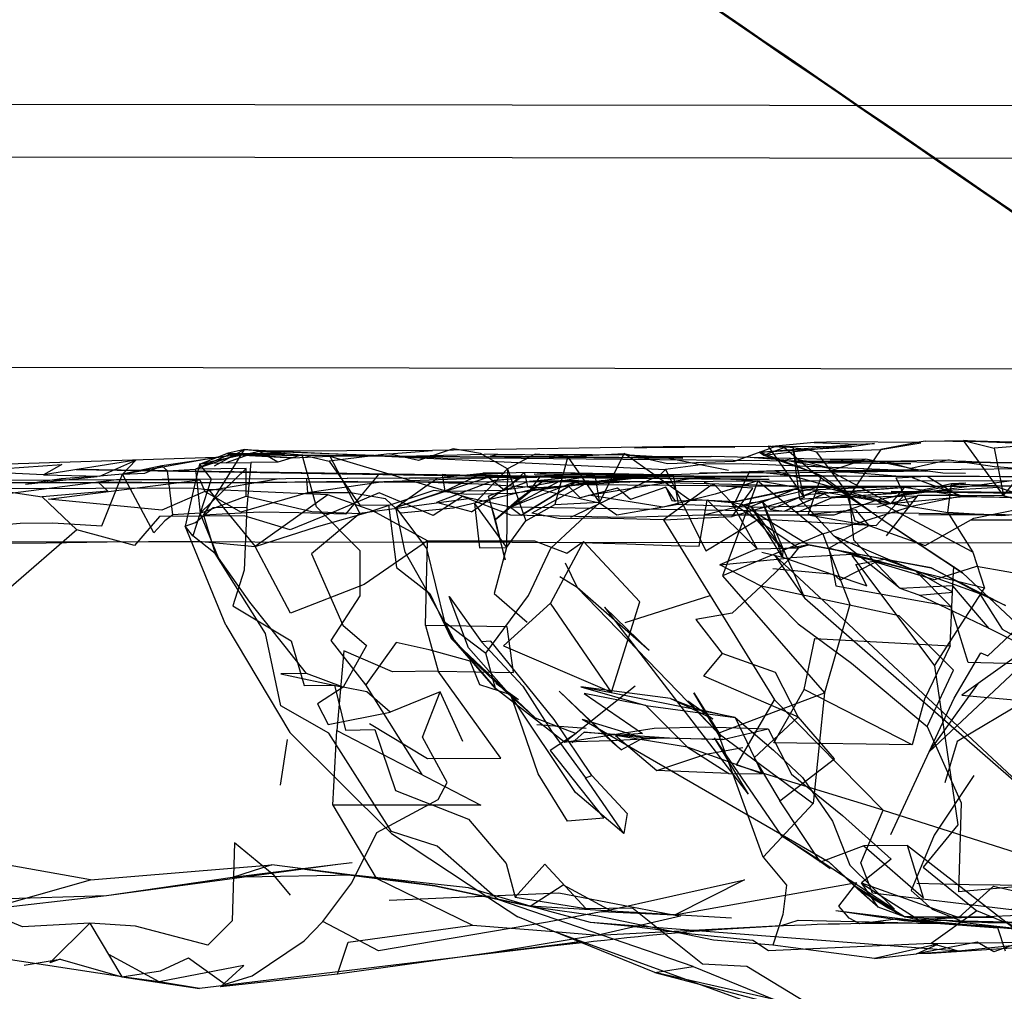
# Model space of a CAD drawing. Units: inches. Extents: x 689 to 1527, y -490 to 333.
# Drawn here: x 909 to 911, y -5 to -3 of the extents above; entities that cross this region are included whole.
import ezdxf

# ---------------------------------------------------------------- set-up
doc = ezdxf.new("R2010")
doc.units = ezdxf.units.IN
doc.header["$LTSCALE"] = 500
doc.header["$MEASUREMENT"] = 0
doc.layers.add('Make2D', color=7, linetype='Continuous', true_color=0x000000)

msp = doc.modelspace()

# ---------------------------------------------------------------- linework, layer by layer
at = {"layer": 'Make2D', "color": 18, "lineweight": -3, "true_color": 0x000000}
for p, q in [((903.8505, -2.9047), (915.5455, -2.9215)), ((915.5454, -3.0411), (903.5954, -3.0239)), ((904.2197, -3.4987), (914.9197, -3.5141)), ((910.066, -3.6837), (909.4985, -3.6925)), ((910.4438, -3.6847), (910.066, -3.6837)), ((910.1795, -3.7166), (910.269, -3.6843)), ((910.2359, -3.6966), (910.4552, -3.6783)), ((910.2359, -3.6966), (910.444, -3.6847)), ((910.2452, -3.7035), (910.4552, -3.6783)), ((910.269, -3.6842), (910.2552, -3.6833)), ((910.3591, -3.6743), (910.2559, -3.6844)), ((910.2559, -3.6844), (910.3361, -3.7985)), ((910.2916, -3.6856), (910.269, -3.6842)), ((910.6089, -3.6717), (910.6953, -3.6698)), ((909.0431, -3.7013), (908.9639, -3.7346)), ((909.0579, -3.7026), (908.9639, -3.7346)), ((909.1121, -3.6944), (908.973, -3.7235)), ((908.973, -3.7235), (909.0343, -3.6994)), ((909.0102, -3.7077), (909.0144, -3.7073)), ((909.0745, -3.6906), (909.0344, -3.6994)), ((909.3633, -3.7048), (909.0674, -3.7026)), ((909.0745, -3.6906), (910.0237, -3.7352)), ((909.4985, -3.6926), (909.1121, -3.6944)), ((909.1225, -3.6943), (909.4896, -3.7075)), ((909.4324, -3.7062), (909.2671, -3.7056)), ((909.4005, -3.7003), (909.4985, -3.6926)), ((909.6451, -3.701), (909.7687, -3.7026)), ((909.8584, -3.7025), (909.7558, -3.7023)), ((909.94, -3.7029), (909.7687, -3.7026)), ((910.0468, -3.7821), (909.9307, -3.6994)), ((910.3951, -3.7131), (910.1266, -3.706)), ((910.2452, -3.7035), (910.2916, -3.6856)), ((910.356, -3.7416), (910.2916, -3.6856)), ((910.3171, -3.7273), (910.3118, -3.6854)), ((910.3305, -3.7728), (910.3118, -3.6854)), ((907.7981, -3.7472), (909.0102, -3.7077)), ((908.973, -3.7235), (908.9651, -3.7578)), ((909.0328, -3.7208), (908.973, -3.7235)), ((908.973, -3.7235), (908.9996, -3.7577)), ((909.4896, -3.7075), (909.5376, -3.7097)), ((909.5376, -3.7097), (909.625, -3.7095)), ((909.625, -3.7095), (909.8447, -3.7118)), ((909.8447, -3.7118), (910.8461, -3.7207)), ((910.0197, -3.708), (910.1657, -3.7368)), ((910.3829, -3.7203), (910.4878, -3.7216)), ((910.4751, -3.7121), (910.4057, -3.7358)), ((910.5186, -3.7166), (910.6633, -3.7136)), ((910.6633, -3.7136), (910.771, -3.7295)), ((908.5807, -3.7689), (908.7426, -3.7511)), ((908.9012, -3.7382), (908.9639, -3.7346)), ((909.3761, -3.7473), (909.3695, -3.7553)), ((909.4469, -3.7548), (910.0037, -3.7492)), ((909.51, -3.7545), (909.6126, -3.7439)), ((909.5202, -3.7472), (909.5265, -3.7844)), ((909.5525, -3.7498), (909.5202, -3.7472)), ((909.6164, -3.7469), (909.5803, -3.7485)), ((909.7615, -3.742), (909.6126, -3.7439)), ((909.6241, -3.7529), (909.6332, -3.7485)), ((910.0037, -3.7492), (909.6337, -3.7542)), ((910.0037, -3.7492), (909.7181, -3.7822)), ((909.8101, -3.8432), (910.0127, -3.7469)), ((909.928, -3.7468), (909.8652, -3.7528)), ((909.928, -3.7468), (909.9071, -3.7462)), ((909.9077, -3.7448), (910.0408, -3.7474)), ((910.0037, -3.7492), (910.2553, -3.7513)), ((910.0127, -3.7469), (910.0237, -3.7352)), ((910.0297, -3.7474), (910.0469, -3.7822)), ((910.3943, -3.7388), (910.2704, -3.7386)), ((911.0165, -3.732), (910.3943, -3.7388)), ((910.6106, -3.7402), (910.5613, -3.738)), ((910.5619, -3.793), (911.0164, -3.732)), ((907.9407, -3.7652), (909.117, -3.7648)), ((908.7857, -3.7588), (908.2836, -3.8231)), ((908.7437, -3.7636), (908.7672, -3.7641)), ((908.92, -3.7657), (908.7672, -3.7639)), ((908.7672, -3.7641), (908.925, -3.7658)), ((909.4662, -3.7634), (908.8735, -3.7663)), ((909.4469, -3.7548), (908.8892, -3.7582)), ((908.9651, -3.7578), (908.941, -3.863)), ((908.9996, -3.7577), (908.9579, -3.885)), ((908.9824, -3.8387), (909.033, -3.7574)), ((909.1529, -3.7569), (908.9849, -3.7855)), ((909.3298, -3.7629), (909.117, -3.7648)), ((909.2146, -3.7643), (909.3874, -3.7635)), ((909.3875, -3.7634), (909.2163, -3.7885)), ((909.4601, -3.7562), (909.306, -3.7553)), ((909.3298, -3.7629), (909.3897, -3.7631)), ((909.6337, -3.7542), (909.3897, -3.7631)), ((909.3897, -3.7631), (909.4663, -3.7634)), ((909.4156, -3.8216), (909.6241, -3.7529)), ((909.6337, -3.754), (909.4469, -3.7548)), ((909.4969, -3.7638), (909.4662, -3.763)), ((909.4663, -3.7634), (909.6019, -3.7677)), ((909.4753, -3.763), (909.4981, -3.763)), ((909.5645, -3.7663), (909.4969, -3.7638)), ((909.497, -3.7637), (909.4981, -3.763)), ((909.4981, -3.763), (909.51, -3.7545)), ((909.4981, -3.763), (909.5229, -3.763)), ((909.6377, -3.76), (909.5071, -3.8098)), ((909.5229, -3.763), (909.7322, -3.7629)), ((909.565, -3.7663), (909.5649, -3.7663)), ((909.5866, -3.831), (909.6958, -3.7542)), ((909.7137, -3.7632), (909.6249, -3.7954)), ((909.6268, -3.8027), (909.6944, -3.7552)), ((909.6667, -3.7526), (909.6337, -3.7542)), ((909.674, -3.8207), (909.7867, -3.7602)), ((909.8275, -3.7605), (909.6741, -3.8206)), ((909.6755, -3.8199), (909.7459, -3.7629)), ((909.6943, -3.8008), (909.7458, -3.7628)), ((909.6987, -3.8388), (909.819, -3.7645)), ((909.8419, -3.7689), (909.7226, -3.834)), ((909.7322, -3.7629), (909.9411, -3.7629)), ((909.7458, -3.7628), (909.746, -3.7626)), ((909.746, -3.7626), (909.7483, -3.761)), ((909.7653, -3.7534), (909.9523, -3.7552)), ((909.8075, -3.7727), (909.9523, -3.7552)), ((909.819, -3.7645), (909.8418, -3.7689)), ((909.8473, -3.769), (910.3025, -3.773)), ((909.9411, -3.7629), (910.3215, -3.761)), ((910.3025, -3.773), (910.3231, -3.773)), ((910.3215, -3.761), (910.3502, -3.761)), ((910.3361, -3.7985), (910.3306, -3.7731)), ((910.3502, -3.761), (911.1022, -3.76)), ((910.3508, -3.7914), (910.5995, -3.7731)), ((910.6686, -3.7678), (910.5038, -3.8042)), ((910.7008, -3.766), (910.5039, -3.8043)), ((910.5801, -3.7538), (910.6953, -3.7963)), ((910.7008, -3.766), (910.6686, -3.7678)), ((908.0152, -3.7805), (908.9607, -3.7772)), ((908.9608, -3.7773), (908.993, -3.7808)), ((909.2621, -3.7928), (909.0987, -3.9093)), ((910.3167, -3.7801), (910.2167, -3.8191)), ((910.3167, -3.7801), (910.2422, -3.8092)), ((910.3816, -3.7905), (910.2918, -3.8294)), ((910.5615, -3.7759), (910.3615, -3.7906)), ((910.592, -3.7956), (910.3977, -3.7991)), ((910.3977, -3.7991), (910.4389, -3.796)), ((910.5012, -3.8201), (910.592, -3.7958)), ((910.5616, -3.7761), (910.5317, -3.8121)), ((910.6953, -3.7963), (910.5617, -3.7759)), ((909.5866, -3.831), (909.5071, -3.8098)), ((909.6742, -3.8205), (909.5859, -3.8012)), ((909.5866, -3.831), (909.6266, -3.8028)), ((910.2167, -3.8191), (910.1726, -3.8097)), ((910.1726, -3.8097), (910.3236, -3.9119)), ((910.1726, -3.8097), (910.2306, -3.9147)), ((910.218, -3.8106), (910.1999, -3.8161)), ((910.1999, -3.8161), (910.3465, -3.9054)), ((910.1999, -3.8161), (910.2885, -3.9157)), ((910.242, -3.8093), (910.2167, -3.8191)), ((910.2419, -3.8088), (910.218, -3.8104)), ((910.2421, -3.8088), (910.338, -4.0268)), ((910.2423, -3.8093), (910.2873, -3.933)), ((910.5038, -3.8042), (910.4983, -3.8054)), ((908.9824, -3.8387), (909.0082, -3.9252)), ((909.4874, -3.8966), (909.3641, -3.8291)), ((909.674, -3.8207), (909.6984, -3.8388)), ((910.8655, -3.8391), (909.6743, -3.8206)), ((910.2167, -3.8191), (910.2885, -3.9157)), ((910.2873, -3.933), (910.2167, -3.8191)), ((910.3453, -3.8376), (910.4828, -3.862)), ((910.9357, -3.8386), (910.5946, -3.838)), ((911.898, -3.9035), (871.435, -3.8453)), ((910.0189, -3.8492), (910.1741, -3.8412)), ((910.0189, -3.8492), (910.1243, -4.0198)), ((909.0324, -4.0867), (908.941, -3.863)), ((910.5879, -3.9645), (910.4039, -3.8857)), ((910.2413, -3.9223), (910.2873, -3.933)), ((910.2696, -3.9284), (910.9031, -4.5203)), ((910.2696, -3.9284), (910.338, -4.0268)), ((910.4589, -3.9261), (910.3056, -3.9348)), ((910.7167, -3.9222), (910.7431, -4.0031)), ((910.4033, -3.9725), (910.2656, -3.9597)), ((910.6712, -4.0117), (910.6739, -3.9532)), ((910.693, -3.9683), (910.9564, -4.2161)), ((909.8247, -4.0015), (910.1426, -4.3303)), ((909.9868, -4.1436), (909.8247, -4.0015)), ((910.9031, -4.5203), (910.338, -4.0268)), ((909.8862, -4.0463), (909.9868, -4.1436)), ((909.8862, -4.0463), (910.2101, -4.4675)), ((909.5405, -4.1164), (909.7298, -4.2956)), ((910.6181, -4.3723), (910.8462, -4.1582)), ((909.6414, -4.217), (909.6922, -4.2538)), ((910.6181, -4.3723), (910.7294, -4.2173)), ((909.4754, -4.4231), (909.3483, -4.2214)), ((909.7959, -4.3501), (909.6402, -4.2295)), ((909.7959, -4.3501), (909.9557, -4.223)), ((909.7959, -4.3501), (909.9557, -4.223)), ((910.0351, -4.2516), (909.8327, -4.2253)), ((910.147, -4.3389), (910.0877, -4.2388)), ((910.0877, -4.2388), (910.149, -4.3374)), ((909.6768, -4.2485), (909.7298, -4.2956)), ((910.0351, -4.2516), (910.05, -4.2588)), ((910.0501, -4.2588), (910.1301, -4.2976)), ((910.0741, -4.257), (910.1301, -4.2976)), ((910.1425, -4.3304), (910.0741, -4.257)), ((909.9796, -4.2674), (910.0627, -4.2789)), ((909.8356, -4.2984), (910.3917, -4.6199)), ((909.8356, -4.2984), (909.973, -4.3409)), ((910.6136, -4.3151), (910.6196, -4.3023)), ((909.2829, -4.3238), (909.6074, -4.4924)), ((909.7338, -4.3107), (909.8448, -4.3191)), ((909.8404, -4.3278), (909.8133, -4.3519)), ((909.8404, -4.3278), (909.8762, -4.3302)), ((909.973, -4.3409), (909.8404, -4.3278)), ((910.1533, -4.3446), (910.2553, -4.3204)), ((909.1559, -4.4475), (909.1716, -4.3445)), ((909.9005, -4.3474), (909.7959, -4.3501)), ((909.8764, -4.3302), (910.0322, -4.3406)), ((910.0322, -4.3406), (909.9006, -4.3474)), ((909.9239, -4.3675), (909.973, -4.3409)), ((910.1337, -4.3408), (910.2101, -4.4675)), ((910.1337, -4.3408), (910.2844, -4.5605)), ((910.143, -4.331), (910.147, -4.3389)), ((910.149, -4.3374), (910.1431, -4.331)), ((910.2844, -4.5605), (910.3398, -4.5959)), ((910.5692, -4.5835), (910.8117, -4.7715)), ((910.3399, -4.5959), (910.5397, -4.7273)), ((909.2853, -4.6262), (909.0474, -4.6555)), ((909.2066, -4.6359), (909.1363, -4.6273)), ((909.5034, -4.6743), (909.1363, -4.6273)), ((909.2097, -4.6363), (909.2066, -4.6359)), ((909.2097, -4.6367), (909.3141, -4.6501)), ((909.3712, -4.6567), (909.211, -4.6365)), ((909.3172, -4.6222), (909.2853, -4.6265)), ((909.0731, -4.655), (909.0474, -4.6555)), ((909.3204, -4.6499), (909.0731, -4.655)), ((909.3717, -4.6574), (909.5888, -4.7632)), ((911.1016, -4.6515), (910.6841, -4.6877)), ((910.5627, -4.7442), (910.4482, -4.6737)), ((910.5946, -4.7519), (910.4689, -4.6712)), ((910.5946, -4.7519), (910.4689, -4.6712)), ((908.7633, -4.6966), (908.2894, -4.7118)), ((909.4009, -4.7067), (909.6114, -4.6974)), ((909.6231, -4.6997), (909.6906, -4.7443)), ((910.086, -4.8562), (909.6455, -4.7048)), ((910.5627, -4.7442), (910.5029, -4.7228)), ((912.1609, -4.7252), (910.6226, -4.8271)), ((908.7977, -4.8797), (907.9077, -4.7436)), ((909.9997, -4.8694), (909.6906, -4.7443)), ((910.1724, -4.7469), (909.9028, -4.7318)), ((910.4077, -4.7298), (910.5609, -4.7528)), ((910.4077, -4.7298), (910.6436, -4.7594)), ((910.5945, -4.7519), (910.5627, -4.7442)), ((910.5627, -4.7442), (910.6175, -4.7482)), ((910.5774, -4.7442), (910.5627, -4.7442)), ((910.5775, -4.7442), (910.5774, -4.7442)), ((910.6175, -4.7485), (910.9957, -4.7333)), ((910.8931, -4.8005), (910.7256, -4.7309)), ((908.6353, -4.8481), (908.7256, -4.7586)), ((909.7569, -4.7713), (909.7573, -4.7715)), ((910.6841, -4.8218), (909.8547, -4.7569)), ((910.8291, -4.7567), (910.5946, -4.7519)), ((910.7725, -4.7683), (910.7895, -4.821)), ((910.7727, -4.7687), (910.7728, -4.7687)), ((910.8117, -4.7715), (910.7728, -4.7684)), ((909.7629, -4.7735), (910.1949, -4.9308)), ((909.7478, -4.8126), (908.9732, -4.9055)), ((909.6362, -4.8246), (909.8329, -4.8002)), ((909.8362, -4.8032), (909.6362, -4.8246)), ((909.8329, -4.8002), (909.7478, -4.8126)), ((910.6841, -4.8218), (910.5896, -4.828)), ((910.6226, -4.8271), (910.5896, -4.828)), ((908.6588, -4.8398), (908.7977, -4.8797)), ((908.6588, -4.8398), (908.7977, -4.8797)), ((909.9997, -4.8694), (910.6101, -5.0298))]:
    msp.add_line(p, q, dxfattribs=at)
for points in [[(910.066, -3.6837), (910.1803, -3.6855), (909.9537, -3.687)], [(909.0579, -3.7026), (909.0579, -3.7026), (909.1828, -3.7096), (909.0431, -3.7013)], [(909.2043, -3.7026), (909.1499, -3.7193), (909.107, -3.6945)], [(909.9637, -3.7059), (910.1266, -3.706), (910.0197, -3.708), (909.94, -3.7029)], [(910.3643, -3.6956), (910.5089, -3.6902), (910.4388, -3.7945)], [(908.6216, -3.7475), (908.4475, -3.739), (908.6624, -3.7243)], [(908.7994, -3.7463), (908.7483, -3.7504), (908.8294, -3.7146)], [(910.3951, -3.7131), (910.5186, -3.7166), (910.5767, -3.733), (910.4751, -3.7121)], [(909.6171, -3.7509), (909.865, -3.7528), (908.6953, -3.7352)], [(908.6328, -3.8025), (908.9735, -3.759), (908.9849, -3.7855), (908.8881, -3.8272)], [(909.851, -3.7932), (910.098, -3.7526), (910.2319, -3.7609), (910.136, -3.791), (910.0183, -3.8204)], [(910.3167, -3.7801), (910.3342, -3.7822), (910.4528, -3.7771), (910.5457, -3.7737), (910.412, -3.7765), (910.3311, -3.7765), (910.1726, -3.8097), (910.3167, -3.7801)], [(909.2621, -3.7928), (908.993, -3.7808), (909.0987, -3.9093), (909.2366, -3.8649), (909.3641, -3.8291)], [(911.0515, -3.792), (911.3448, -3.7908), (910.5329, -3.7852)], [(910.4983, -3.8054), (910.6605, -3.8327), (910.7167, -3.9222)], [(910.6224, -3.9572), (910.5164, -3.938), (910.3465, -3.9054), (910.4589, -3.9261)], [(910.6224, -3.9572), (910.7905, -4.0424), (910.7314, -4.0151)], [(909.9019, -4.2376), (909.7641, -4.0367), (909.6586, -4.1329)], [(909.5251, -4.0789), (909.5471, -4.1206), (909.6402, -4.2295), (909.5466, -4.1209)], [(909.5113, -4.1902), (909.6809, -4.1932), (909.6669, -4.0901), (909.4828, -4.0873)], [(909.843, -4.4305), (909.8578, -4.4258), (909.7727, -4.2994), (909.6297, -4.1226), (909.6089, -4.1241), (909.7017, -4.2244), (909.7669, -4.3254)], [(910.3228, -4.2933), (910.2718, -4.1935), (910.1513, -4.1506), (910.1091, -4.2005)], [(909.1565, -4.1965), (909.2967, -4.2264), (909.2143, -4.1952)], [(909.2967, -4.2264), (909.2392, -4.264), (909.2635, -4.3108), (909.4029, -4.283), (909.35, -4.2371)], [(909.9239, -4.3675), (909.9051, -4.3519), (909.7841, -4.2354)], [(910.5144, -4.5036), (910.1841, -4.4024), (910.2698, -4.2548)], [(910.3228, -4.2933), (910.2235, -4.3859), (910.2818, -4.4828), (910.4048, -4.3879)], [(910.0322, -4.3406), (910.1533, -4.3446), (909.973, -4.3409)], [(910.1427, -4.3301), (910.3567, -4.4885), (910.2441, -4.6097)], [(910.8042, -4.7281), (910.4903, -4.6908), (910.464, -4.6223), (910.5144, -4.5036), (910.8145, -4.5988), (910.8451, -4.6737)], [(910.4723, -4.6953), (910.4482, -4.6737), (910.3917, -4.6199), (910.5029, -4.7228)], [(910.5946, -4.7519), (910.8446, -4.7745), (910.6175, -4.7485)], [(910.6226, -4.8045), (910.8931, -4.8005), (910.6841, -4.8218)], [(910.2687, -4.9309), (909.9997, -4.8694), (910.086, -4.8562)], [(908.7977, -4.8797), (908.9732, -4.9055), (908.882, -4.8908)]]:
    msp.add_lwpolyline(points, close=True, dxfattribs=at)
for points in [[(910.5911, -3.675), (910.4143, -3.6733), (910.3591, -3.6743), (910.4552, -3.6783), (910.4553, -3.6783)], [(910.4553, -3.6783), (910.4952, -3.6773), (910.444, -3.6847), (910.4438, -3.6847)], [(910.5911, -3.675), (910.5089, -3.6902), (910.5995, -3.6751), (910.5911, -3.675)], [(910.6953, -3.6698), (910.8585, -3.6749), (910.6089, -3.6717), (910.5911, -3.675)], [(910.7857, -3.7939), (910.6953, -3.6698), (910.7644, -3.6878)], [(910.7857, -3.7939), (910.8817, -3.6776), (910.7644, -3.6878), (910.7857, -3.7939), (910.8854, -3.8238), (911.0512, -3.8391)], [(909.0144, -3.7073), (909.0579, -3.7026), (908.888, -3.7276), (908.7994, -3.7463), (909.0102, -3.7077)], [(909.033, -3.7574), (909.0745, -3.6906), (909.0059, -3.7281)], [(909.107, -3.6945), (909.0328, -3.7208), (909.0885, -3.7199)], [(909.0343, -3.6994), (909.0344, -3.6994), (909.1645, -3.6997), (909.1121, -3.6944)], [(909.0579, -3.7026), (910.0631, -3.7097), (909.6288, -3.7057), (909.6451, -3.701), (909.4324, -3.7062), (909.3648, -3.7048)], [(909.1121, -3.6944), (909.0745, -3.6906), (909.1225, -3.6943)], [(909.1828, -3.7096), (909.2671, -3.7056), (909.3346, -3.8348)], [(909.6767, -4.2482), (909.6752, -4.2439), (909.6051, -4.2209), (909.5834, -4.1677), (909.4907, -4.1425), (909.4164, -4.1254), (909.3483, -4.2214), (909.2701, -4.1213), (909.3352, -4.0202), (909.3353, -3.9188), (909.2368, -3.8196), (909.2043, -3.7026), (909.2657, -3.7167)], [(909.6675, -3.7343), (909.6069, -3.6991), (909.5447, -3.6889), (909.4668, -3.7152), (909.4005, -3.7003), (909.2657, -3.7167), (909.3344, -3.8158), (909.3995, -3.8151), (909.4175, -3.9566), (909.4921, -4.0149), (909.5405, -4.1164)], [(909.2671, -3.7056), (909.5859, -3.8012), (909.3346, -3.8348)], [(909.8035, -3.7064), (909.7298, -3.7011), (909.6675, -3.7343), (909.7087, -3.8513), (909.7743, -3.8144)], [(909.8035, -3.7064), (909.7743, -3.8144), (909.8751, -3.8089)], [(909.9307, -3.6994), (909.8751, -3.8089), (909.8035, -3.7064), (909.9307, -3.6994), (910.0283, -3.7217), (910.1795, -3.7166)], [(910.3171, -3.7273), (910.2359, -3.6966), (910.2452, -3.7035), (910.356, -3.7416), (910.5512, -3.8743), (910.693, -3.9683), (910.5074, -3.846), (910.3756, -3.7495), (910.3173, -3.7274)], [(908.8294, -3.7146), (908.6216, -3.7475), (908.7483, -3.7504)], [(908.913, -3.8378), (908.895, -3.8515), (908.8697, -3.8781), (908.7994, -3.7463), (908.8495, -3.7439), (908.888, -3.7276), (908.901, -3.7382)], [(909.1499, -3.7193), (909.0885, -3.7199), (909.0796, -3.8205), (909.0741, -3.9627), (909.0485, -4.0427), (909.1797, -4.122), (909.2088, -4.2228), (909.2775, -4.2215), (909.3024, -4.3231), (909.3686, -4.3221)], [(910.5613, -3.738), (910.2006, -3.7224), (910.114, -3.7232), (910.0237, -3.7352), (910.0296, -3.7472)], [(910.2904, -3.7147), (910.3138, -3.71), (910.4057, -3.7358), (910.2904, -3.7147), (910.2046, -3.7081)], [(910.4878, -3.7216), (910.577, -3.7224), (910.3162, -3.7172), (910.3829, -3.7203)], [(910.8551, -4.1449), (910.7537, -4.0943), (910.5956, -4.0192), (910.553, -4.0038), (910.4039, -3.8857), (910.3267, -3.8025), (910.3171, -3.7276)], [(910.6633, -3.7136), (910.5767, -3.733), (910.6492, -3.7432), (910.6998, -3.7439)], [(911.1722, -3.832), (911.0667, -3.7221), (910.9917, -3.7223), (910.9191, -3.7427), (910.771, -3.7295)], [(907.8293, -3.7615), (907.8743, -3.8187), (908.0289, -3.8805), (908.1748, -3.8772), (908.3308, -3.8684), (908.4217, -3.8701), (908.5684, -3.8562), (908.6427, -3.856), (908.7526, -3.8626), (908.7994, -3.7463)], [(908.9742, -3.8343), (908.913, -3.8378), (908.9011, -3.7383)], [(909.0781, -3.7333), (908.9639, -3.7346), (908.9742, -3.8343)], [(909.0784, -3.7957), (909.0781, -3.7333), (908.9742, -3.8343)], [(909.7424, -3.7489), (909.7181, -3.7822), (909.5459, -3.8226), (909.4273, -3.8337), (909.3927, -3.8014), (909.3134, -3.7885), (909.2163, -3.7885)], [(909.6254, -3.754), (909.6126, -3.7439), (909.5265, -3.7844), (909.6603, -3.7818), (909.6257, -3.7543)], [(909.5803, -3.7485), (909.5525, -3.7498), (909.6332, -3.7485), (909.7461, -3.7509), (909.8238, -3.7532), (909.717, -3.7629)], [(909.6675, -3.7343), (909.5932, -3.8122), (909.6655, -3.9113)], [(909.6126, -3.7439), (909.6603, -3.7449), (909.6164, -3.7469)], [(909.708, -3.7538), (909.7126, -3.7748), (909.6603, -3.7818), (909.7054, -3.742), (909.7079, -3.7534)], [(909.6675, -3.7343), (909.6655, -3.9113), (909.7087, -3.8513)], [(909.7079, -3.7534), (909.7461, -3.7509), (909.6901, -3.7556)], [(909.8645, -3.7489), (909.7126, -3.7748), (909.8751, -3.811)], [(910.2704, -3.7386), (910.0408, -3.7474), (909.7278, -3.7464), (909.7615, -3.742)], [(909.9071, -3.7462), (909.7615, -3.742), (909.9077, -3.7448)], [(910.0408, -3.7474), (910.0526, -3.8134), (910.2242, -3.8203), (910.5317, -3.8121)], [(910.4826, -3.8618), (910.4528, -3.8268), (910.3453, -3.8376), (910.3756, -3.7495), (910.3058, -3.7489), (910.2133, -3.7399), (910.1807, -3.8083), (910.0761, -3.8029), (910.047, -3.7822)], [(910.1411, -3.7435), (910.1004, -3.7436), (910.2704, -3.7386)], [(910.3943, -3.7388), (910.6192, -3.7396), (910.3267, -3.7431), (910.1411, -3.7435)], [(910.2704, -3.7386), (910.5317, -3.8121), (910.6953, -3.7963), (910.9392, -3.8007), (911.0535, -3.7985), (911.1142, -3.7965), (911.2148, -3.7935), (911.3515, -3.7838)], [(910.5801, -3.7538), (910.3943, -3.7388), (910.5317, -3.8121)], [(910.5617, -3.7929), (910.5435, -3.7545), (910.6135, -3.7504), (910.687, -3.7965), (910.5743, -3.8196), (910.5618, -3.7933)], [(908.9036, -3.7584), (908.9735, -3.759), (908.7857, -3.7588), (908.5146, -3.76), (908.3775, -3.7599), (907.9745, -3.7602)], [(908.7437, -3.7636), (908.7666, -3.7846), (908.6184, -3.7973)], [(909.6019, -3.7677), (909.7378, -3.7759), (909.941, -3.7629), (910.3759, -3.7742), (910.1104, -3.8383), (909.9304, -3.8437), (909.6752, -3.8383), (909.5657, -3.7968), (909.4996, -3.839), (909.3781, -3.7881), (909.2677, -3.8349), (909.1774, -3.8717), (909.0736, -3.8404), (908.8832, -3.8413), (908.8265, -3.9068), (908.6967, -3.8718)], [(909.3695, -3.7553), (909.3026, -3.8361), (909.1971, -3.8335), (909.1094, -3.8321), (908.9824, -3.8387)], [(909.214, -3.7565), (909.2163, -3.7885), (909.0662, -3.8317), (908.9849, -3.7855)], [(910.0246, -3.7755), (910.0382, -3.8058), (910.0463, -3.8066), (910.0246, -3.7755), (909.9447, -3.8029), (909.9153, -3.7774), (909.8312, -3.7993), (909.8053, -3.7729), (909.6777, -3.7899), (909.5753, -3.7917), (909.5017, -3.7826), (909.3641, -3.8291)], [(909.5251, -4.0789), (909.4365, -3.9223), (909.4156, -3.8216), (909.497, -3.7637)], [(909.6901, -3.7556), (909.6377, -3.76), (909.6958, -3.7542), (909.7032, -3.7537)], [(909.6984, -3.8388), (909.819, -3.7645), (909.8275, -3.7605), (909.7035, -3.8358)], [(909.717, -3.7629), (909.7483, -3.761), (909.7867, -3.7602), (909.8275, -3.7605), (909.9434, -3.7638), (909.8208, -3.7645)], [(910.3508, -3.7914), (910.1741, -3.8412), (910.2204, -3.7777), (910.1258, -3.7714), (910.0189, -3.8492), (909.8695, -3.8456), (909.7864, -3.8467), (909.7226, -3.834)], [(909.9523, -3.7552), (910.2575, -3.7583), (909.865, -3.7528)], [(909.8652, -3.753), (909.8751, -3.811), (909.9137, -3.8376), (910.0526, -3.8134)], [(910.118, -3.8048), (910.1726, -3.8097), (910.1346, -3.7709), (910.1107, -3.7647)], [(910.2319, -3.7609), (910.1526, -3.9753), (910.3823, -4.2389)], [(910.2321, -3.761), (910.3785, -3.8808), (910.1526, -3.9753)], [(910.3785, -3.8808), (910.5743, -3.8196), (910.2322, -3.761)], [(910.6686, -3.7678), (910.8126, -3.7733), (911.0175, -3.8197), (910.7811, -3.8401), (910.6605, -3.8327), (910.6685, -3.7678)], [(908.5124, -3.7813), (908.6184, -3.7973), (908.6967, -3.8718), (908.3875, -4.1394)], [(909.2143, -4.1952), (909.1662, -4.135), (909.0865, -4.0344), (909.0161, -3.9349), (908.9742, -3.8343), (909.0784, -3.7957), (909.226, -3.8301), (909.3346, -3.8348), (909.2254, -3.9254), (909.296, -4.0865), (909.3498, -4.1323), (909.2967, -4.2264)], [(909.5265, -3.7844), (909.4156, -3.8216), (909.485, -3.914), (909.5251, -4.0789), (909.6188, -4.1499)], [(909.6271, -3.8036), (909.6625, -3.9391), (909.6402, -3.8484), (909.6249, -3.7954)], [(910.0471, -3.7825), (910.1147, -3.9193), (910.2341, -3.8467), (910.4986, -3.8617), (910.5618, -3.7931)], [(910.3759, -3.7742), (910.4983, -3.8054), (910.4031, -3.8384), (910.2389, -3.8382), (910.1104, -3.8383)], [(910.2608, -3.8257), (910.2918, -3.8294), (910.3816, -3.7905), (910.358, -3.7853), (910.2608, -3.8257), (910.2421, -3.8088)], [(910.3217, -3.8318), (910.3977, -3.7991), (910.3816, -3.7905)], [(910.3361, -3.7985), (910.3267, -3.8025), (910.4388, -3.7945)], [(910.8822, -3.8121), (910.7747, -3.7762), (910.5557, -3.7886), (910.4309, -3.7865), (910.4503, -3.8504), (910.6093, -3.9072), (910.7187, -3.8455), (910.8822, -3.8121), (911.1032, -3.8161)], [(910.7537, -4.0943), (910.6713, -3.9975), (910.553, -4.0038), (910.4482, -3.8947), (910.4388, -3.7945)], [(910.4392, -3.796), (910.4866, -3.7923), (910.5444, -3.7889), (910.4389, -3.7963)], [(910.522, -3.8853), (910.5936, -3.7937), (910.6873, -3.7936), (910.7857, -3.7939)], [(909.2853, -4.6265), (908.7631, -4.6966), (908.4886, -4.7284), (908.3159, -4.7356), (908.1375, -4.7077), (907.8588, -4.5419), (907.6992, -4.373), (907.5165, -4.1068), (907.4574, -3.9506), (907.4493, -3.8104)], [(909.4874, -3.8966), (909.5686, -3.8963), (909.6497, -3.8963), (909.7283, -3.8966), (909.8013, -3.9243), (909.835, -3.9), (909.8833, -3.9019), (909.9362, -3.9035), (910.0362, -3.9072), (910.1, -3.9083), (910.118, -3.8048), (910.0463, -3.8066)], [(909.5932, -3.8122), (909.6042, -3.9123), (909.6655, -3.9113)], [(909.6402, -4.2295), (909.6188, -4.1499), (909.7147, -4.0199), (909.7655, -3.9132), (909.8751, -3.811)], [(909.674, -3.8206), (909.6943, -3.8008), (909.6402, -3.8484), (909.6739, -3.8208)], [(910.1182, -3.8049), (910.2306, -3.9147), (910.1463, -3.9506)], [(910.9973, -3.8026), (911.3126, -3.8088), (911.1553, -3.9091), (910.9973, -3.8026), (910.687, -3.7965)], [(909.6455, -4.7048), (909.5087, -4.5849), (909.4058, -4.5519), (909.2649, -4.3302), (909.1565, -4.2683), (909.1216, -4.1055), (909.0082, -3.9252), (908.9579, -3.885), (908.941, -3.863), (908.9641, -3.8552), (909.0036, -3.8215), (909.0796, -3.8205)], [(910.93, -4.3723), (910.85, -4.1745), (910.7058, -4.1704), (910.6672, -4.0443), (910.5883, -3.9645), (910.392, -3.9126), (910.4828, -3.862)], [(910.7125, -3.849), (910.8054, -3.8494), (910.979, -3.9141), (911.0955, -3.8894), (911.2782, -3.8514), (911.3817, -3.8521), (911.4664, -3.8862)], [(910.3785, -3.8808), (910.4396, -4.0398), (910.3823, -4.2389)], [(907.4547, -3.904), (907.5518, -3.9618), (907.667, -3.942), (907.8005, -3.9467), (908.0454, -3.9347), (908.4149, -3.9043), (908.5384, -3.9018), (908.627, -3.9006), (908.7645, -3.8985), (908.8583, -3.898), (908.9698, -3.8969), (909.0987, -3.9093)], [(909.4828, -4.0873), (909.4874, -3.8966), (909.3441, -3.9948), (909.1783, -4.0597), (909.0987, -3.9093)], [(909.9019, -4.2376), (909.966, -4.0338), (909.8388, -3.8981), (909.7641, -4.0367)], [(910.3236, -3.9119), (910.3465, -3.9054), (910.2885, -3.9157), (910.2873, -3.933), (910.4033, -3.9727)], [(909.6655, -3.9113), (909.6377, -4.0148), (909.7115, -4.0799)], [(910.2306, -3.9147), (910.3236, -3.9119), (910.3056, -3.9348)], [(910.392, -3.9126), (910.408, -3.9981), (910.6672, -4.0443)], [(909.7976, -3.9463), (909.8247, -4.0015), (909.7852, -3.9775)], [(910.6301, -4.1779), (910.7431, -4.0031), (910.4439, -3.9297), (910.6301, -4.1779), (910.6827, -4.5365), (910.605, -4.6321), (910.7256, -4.7309), (910.6226, -4.8045), (910.2562, -4.8208), (910.2206, -4.7973), (910.0828, -4.7834), (909.9539, -4.7669), (909.8547, -4.7569)], [(910.273, -3.9665), (910.2398, -3.9989), (910.1463, -3.9506), (910.3056, -3.9348), (910.273, -3.9665)], [(910.4037, -3.9728), (910.4774, -3.998), (910.4528, -3.9496), (910.5164, -3.938), (910.7314, -4.0151), (910.7831, -4.0955), (910.9932, -4.2106), (911.1078, -4.3212), (911.215, -4.4971), (911.2459, -4.6042), (911.1953, -4.6083), (911.2741, -4.6599)], [(911.2173, -4.4359), (911.0932, -4.2005), (910.8617, -3.9782), (910.725, -3.9543), (910.6301, -3.9845), (910.4974, -3.9448), (910.4179, -3.9852), (910.4037, -3.9728)], [(910.5317, -4.5589), (910.6181, -4.3723), (910.6747, -4.2514), (910.7345, -4.1491), (910.7502, -4.1559), (910.9729, -3.9468), (910.9638, -4.0168)], [(910.5956, -4.0192), (910.6713, -4.0118), (910.5885, -3.9648)], [(910.2398, -3.9989), (910.1738, -4.0597), (910.0924, -4.0738), (910.1513, -4.1506)], [(910.6197, -4.3021), (910.6728, -4.1884), (910.5507, -4.0653), (910.2398, -3.9989), (910.3231, -4.0839), (910.4428, -4.1723), (910.6136, -4.3151), (910.6901, -4.4875), (910.6841, -4.6877)], [(910.6655, -4.1329), (910.6076, -4.2535), (910.5801, -4.3563), (910.3367, -4.2318), (910.3608, -4.1167), (910.6655, -4.1329), (910.6712, -4.0117)], [(909.9296, -4.5562), (909.8209, -4.4637), (909.6755, -4.2466), (909.5796, -4.1373), (909.5357, -4.0219), (909.6089, -4.1241)], [(909.933, -4.0803), (910.1243, -4.0198), (910.2698, -4.2548)], [(909.0324, -4.0867), (909.1769, -4.3289), (909.4061, -4.5565), (909.6231, -4.6997)], [(909.3564, -4.3086), (909.4873, -4.387), (909.6523, -4.3865), (909.5113, -4.1902), (909.4081, -4.1916), (909.2984, -4.1442), (909.2829, -4.3238)], [(910.8357, -4.2574), (910.8148, -4.1563), (910.6922, -4.2441), (910.8357, -4.2574), (910.6812, -4.3489), (910.6533, -4.4422)], [(909.8785, -4.7333), (910.2018, -4.6611), (910.0442, -4.7405), (909.8785, -4.7333), (909.7576, -4.7566), (909.3767, -4.8209), (909.2509, -4.7549), (909.3166, -4.6672), (909.3726, -4.5538), (909.5111, -4.4797), (909.5314, -4.441), (909.4756, -4.3388), (909.5157, -4.237)], [(909.5666, -4.3488), (909.5157, -4.237), (909.4029, -4.283)], [(910.1807, -4.2951), (909.8327, -4.2253), (909.9796, -4.2674)], [(910.1427, -4.3301), (910.3823, -4.2389), (910.3567, -4.4885)], [(910.5801, -4.3563), (910.2678, -4.3522), (910.3367, -4.2318)], [(909.7298, -4.2956), (909.8221, -4.3305), (909.7638, -4.3688), (909.8847, -4.5218), (909.8026, -4.5283), (909.737, -4.4219), (909.7018, -4.321), (909.6768, -4.2485)], [(910.0731, -4.362), (909.9796, -4.2674), (909.8404, -4.2409), (909.9722, -4.3305), (909.9111, -4.3352)], [(910.0351, -4.2516), (910.0921, -4.2747), (910.1807, -4.2951), (910.2675, -4.3687), (910.3325, -4.4301), (910.4002, -4.5286), (910.4397, -4.6279), (910.5397, -4.7273)], [(910.0628, -4.2789), (910.1807, -4.2951), (910.2415, -4.4218)], [(909.2737, -4.4921), (909.2829, -4.3238), (909.6074, -4.4924), (909.2737, -4.4921), (909.3717, -4.6574)], [(909.3686, -4.3221), (909.4152, -4.4594), (909.5793, -4.5239), (909.6643, -4.6236), (909.6844, -4.6996)], [(909.7959, -4.3501), (909.998, -4.3186), (910.1129, -4.3157), (910.2553, -4.3204), (910.3076, -4.4223), (910.4228, -4.5161), (910.5327, -4.6142), (910.4657, -4.6676)], [(910.0731, -4.362), (909.9111, -4.3352), (910.004, -4.4145)], [(910.1664, -4.421), (910.2415, -4.4218), (910.0731, -4.362), (910.1664, -4.421), (910.004, -4.4145), (910.1149, -4.3772), (910.1978, -4.3621)], [(910.5029, -4.7228), (910.4657, -4.6676), (910.6848, -4.7455), (910.7633, -4.6748), (910.8771, -4.7004), (910.9778, -4.6284), (911.157, -4.5039), (911.2473, -4.4022)], [(909.8578, -4.4258), (909.937, -4.5109), (909.9296, -4.5562), (909.843, -4.4305)], [(910.7188, -4.4258), (910.6298, -4.5603), (910.5777, -4.6845), (910.625, -4.727), (910.6867, -4.7514)], [(910.4708, -4.5844), (910.6055, -4.7014), (910.5692, -4.5835), (910.4708, -4.5844), (910.3734, -4.6213), (910.2818, -4.4828)], [(908.4886, -4.7284), (908.7273, -4.6609), (908.1702, -4.5617)], [(910.34, -4.596), (910.395, -4.6351), (910.2844, -4.5605)], [(911.0072, -4.5712), (910.9283, -4.6736), (910.778, -4.6725), (910.7081, -4.6717), (910.6441, -4.6707), (910.5903, -4.6691)], [(909.1779, -4.6957), (909.1417, -4.6509), (909.0518, -4.5772), (909.047, -4.7536), (908.9916, -4.8083), (908.8288, -4.7656), (908.7256, -4.7586), (908.5741, -4.7669), (908.4997, -4.7356), (908.4498, -4.8296)], [(910.2441, -4.6097), (910.2967, -4.6725), (910.2882, -4.7386), (910.2655, -4.8084), (910.1318, -4.7966), (909.8708, -4.7427), (909.7321, -4.7233)], [(908.7273, -4.6609), (909.1363, -4.6273), (909.0474, -4.6555), (908.7633, -4.6966)], [(909.8444, -4.7253), (909.7515, -4.6253), (909.6844, -4.6996), (909.8444, -4.7253), (909.949, -4.724), (910.1075, -4.8504), (910.2072, -4.8556), (910.4159, -4.9826)], [(909.3141, -4.6501), (909.5034, -4.6743), (909.3712, -4.6567)], [(909.7183, -4.7198), (909.7927, -4.6723), (909.9028, -4.7318), (909.7183, -4.7198), (909.5796, -4.6787), (909.3206, -4.6499)], [(909.8547, -4.7569), (909.7183, -4.7198), (909.5034, -4.6743), (909.7321, -4.7233)], [(910.4248, -4.7319), (910.4145, -4.7203), (910.4552, -4.6672), (910.0442, -4.7405)], [(910.9283, -4.6736), (910.8117, -4.7715), (910.7539, -4.7649), (910.6724, -4.7606)], [(909.6114, -4.6974), (909.783, -4.6899), (910.0577, -4.7425), (909.8719, -4.7852)], [(909.8719, -4.7852), (910.285, -4.7639), (910.3228, -4.7519), (910.6436, -4.7594), (910.5435, -4.7493), (910.4617, -4.7601), (910.4382, -4.7472), (910.4249, -4.7321)], [(910.5777, -4.7443), (910.6848, -4.7455), (910.765, -4.7449), (910.5778, -4.7442)], [(908.7256, -4.7586), (908.7977, -4.8797), (908.885, -4.8657), (908.9484, -4.8367), (909.031, -4.8961), (909.092, -4.8769), (909.2092, -4.7985), (909.2509, -4.7549)], [(909.2844, -4.8733), (909.3086, -4.8012), (909.5888, -4.7632), (909.7727, -4.7775)], [(910.7726, -4.7684), (910.6724, -4.7606), (910.5609, -4.7528), (910.6436, -4.7594), (910.7724, -4.7687)], [(910.8516, -4.8157), (910.914, -4.77), (910.764, -4.8232), (910.7261, -4.8017), (910.5896, -4.828)], [(909.8152, -4.7947), (909.6362, -4.8246), (909.2844, -4.8733), (909.0201, -4.9023), (909.073, -4.8536), (908.882, -4.8908), (908.7685, -4.8295)], [(909.7727, -4.7775), (909.8719, -4.7852), (909.8152, -4.7947)], [(910.4951, -4.8381), (910.5896, -4.828), (910.6379, -4.8055), (910.4951, -4.8381), (910.2655, -4.8084)], [(908.5775, -4.8535), (908.6588, -4.8398), (908.6353, -4.8481)]]:
    msp.add_lwpolyline(points, dxfattribs=at)
for centre, radius, start, end in [((646.4573, -388.5659), 468.1401, 55.253118, 56.248502), ((973.9736, 215.8436), 226.199, 252.576887, 258.765995), ((646.0947, -389.1331), 468.0283, 55.395356, 56.248095), ((910.3761, -91.8952), 88.1443, 89.444635, 90.482569), ((909.8868, -8.8861), 5.1382, 88.6965, 92.4558), ((910.4937, 43.038), 46.8113, 269.80051, 271.01758), ((911.7993, -1.9213), 3.1497, 224.1805, 227.6319), ((910.799, -2.9279), 1.8294, 264.3506, 270.9412), ((910.5538, -10.5706), 5.8118, 89.11453, 97.0927)]:
    msp.add_arc(centre, radius, start, end, dxfattribs=at)
at = {"layer": 'Make2D', "color": 18, "lineweight": -3, "true_color": 0x000000, "extrusion": (0, 0, -1)}
for centre, radius, start, end in [((-646.4387, -388.6242), 468.2014, 123.751504, 124.745191), ((-646.0761, -389.1914), 468.0897, 123.751909, 124.602964), ((-973.3116, 212.8539), 223.204, 281.21347, 286.333589), ((-910.2732, -4.0413), 0.3575, 89.3359, 104.7731), ((-910.8847, -1.3649), 2.3127, 267.198, 274.6966), ((-910.803, -1.7893), 1.9313, 266.824, 273.4522), ((-908.7577, -4.6319), 0.881, 78.4081, 89.019), ((-910.1534, -0.9564), 2.7968, 267.9122, 273.0684), ((-909.9681, -4.503), 0.748, 77.4299, 88.7924), ((-910.9197, -4.0352), 0.7938, 296.7219, 306.4416)]:
    msp.add_arc(centre, radius, start, end, dxfattribs=at)
at = {"layer": 'Make2D', "color": 18, "lineweight": -3, "true_color": 0x000000}
msp.add_open_spline([(908.9888, -0.0606), (913.2506, -1.3417), (917.5633, -2.5082), (921.9218, -3.545), (926.9481, -4.7408), (932.0355, -5.7641), (937.17, -6.5918), (942.1459, -7.394), (947.1659, -8.0123), (952.211, -8.4281), (957.1398, -8.8343), (962.0925, -9.0472), (967.0458, -9.0543), (971.9298, -9.0613), (976.8142, -8.8682), (981.6742, -8.4706), (986.5148, -8.0745), (991.3307, -7.4754), (996.0973, -6.6772), (1000.8943, -5.8739), (1005.641, -4.8688), (1010.3159, -3.674), (1013.6579, -2.8199), (1016.9631, -1.8688), (1020.2256, -0.827)], degree=3, knots=[68.369584, 68.369584, 68.369584, 68.369584, 414.092531, 414.092531, 414.092531, 812.833886, 812.833886, 812.833886, 1199.300178, 1199.300178, 1199.300178, 1576.888878, 1576.888878, 1576.888878, 1949.210318, 1949.210318, 1949.210318, 2320.058616, 2320.058616, 2320.058616, 2693.257146, 2693.257146, 2693.257146, 2960.038981, 2960.038981, 2960.038981, 2960.038981], dxfattribs=at)

doc.saveas('drawing.dxf')
